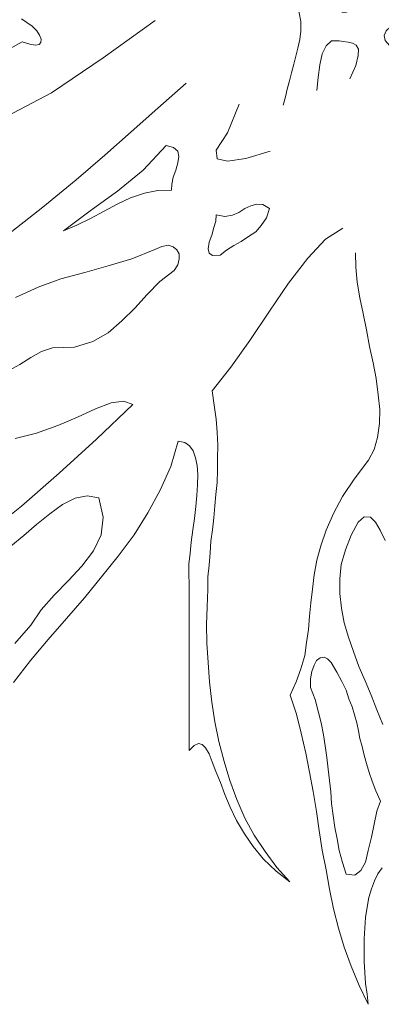
# Model space of a CAD drawing. Units: inches. Extents: x 129839 to 130578, y 56022 to 56434.
# Drawn here: x 129920 to 129921, y 56267 to 56272 of the extents above; entities that cross this region are included whole.
import ezdxf

# ---------------------------------------------------------------- set-up
doc = ezdxf.new("R2010")
doc.units = ezdxf.units.IN
doc.header["$MEASUREMENT"] = 0
doc.layers.add('19-JARDINERIA', color=80, linetype='Continuous', lineweight=0)

# ---------------------------------------------------------------- blocks, each defined once
blk = doc.blocks.new('A$C401D2C81')
at = {"layer": '19-JARDINERIA'}
for p, q in [((0.0442, 0.4105), (0.0371, 0.4152)), ((0.0514, 0.4063), (0.0442, 0.4105)), ((0.0585, 0.4015), (0.0514, 0.4063)), ((0.2292, 0.4057), (0.2203, 0.4021)), ((0.2387, 0.4093), (0.2292, 0.4057)), ((0.2304, 0.4021), (0.2476, 0.4117)), ((0.2476, 0.4117), (0.2387, 0.4093)), ((0.0656, 0.3968), (0.0585, 0.4015)), ((0.0734, 0.392), (0.0656, 0.3968)), ((0.2024, 0.3938), (0.1935, 0.3897)), ((0.2114, 0.398), (0.2024, 0.3938)), ((0.2066, 0.3849), (0.2167, 0.3932)), ((0.2203, 0.4021), (0.2114, 0.398)), ((0.2167, 0.3932), (0.2304, 0.4021)), ((0.0805, 0.3873), (0.0734, 0.392)), ((0.0877, 0.3831), (0.0805, 0.3873)), ((0.0954, 0.3784), (0.0877, 0.3831)), ((0.1846, 0.3855), (0.1757, 0.3819)), ((0.1935, 0.3897), (0.1846, 0.3855)), ((0.1995, 0.3772), (0.2066, 0.3849)), ((0.3921, 0.3825), (0.3832, 0.3789)), ((0.3868, 0.3784), (0.3921, 0.3825)), ((0.0526, 0.3724), (0.0407, 0.3778)), ((0.0645, 0.367), (0.0526, 0.3724)), ((0.1031, 0.3748), (0.0954, 0.3784)), ((0.1126, 0.3718), (0.1031, 0.3748)), ((0.1489, 0.3724), (0.14, 0.3712)), ((0.1578, 0.3748), (0.1489, 0.3724)), ((0.1667, 0.3784), (0.1578, 0.3748)), ((0.1757, 0.3819), (0.1667, 0.3784)), ((0.1947, 0.3706), (0.1995, 0.3772)), ((0.3642, 0.373), (0.3541, 0.3694)), ((0.3737, 0.376), (0.3642, 0.373)), ((0.3725, 0.3694), (0.3802, 0.3736)), ((0.3832, 0.3789), (0.3737, 0.376)), ((0.3802, 0.3736), (0.3868, 0.3784)), ((0.0746, 0.3611), (0.0645, 0.367)), ((0.1215, 0.3706), (0.1126, 0.3718)), ((0.1311, 0.37), (0.1215, 0.3706)), ((0.14, 0.3712), (0.1311, 0.37)), ((0.1929, 0.3641), (0.1947, 0.3706)), ((0.1929, 0.3581), (0.1929, 0.3641)), ((0.3333, 0.3635), (0.3232, 0.3605)), ((0.3434, 0.3665), (0.3333, 0.3635)), ((0.3541, 0.3694), (0.3434, 0.3665)), ((0.3553, 0.3605), (0.3642, 0.3647)), ((0.3642, 0.3647), (0.3725, 0.3694)), ((0.0811, 0.3546), (0.0746, 0.3611)), ((0.0841, 0.348), (0.0811, 0.3546)), ((0.1953, 0.3528), (0.1929, 0.3581)), ((0.1995, 0.348), (0.1953, 0.3528)), ((0.3029, 0.3546), (0.2934, 0.3516)), ((0.313, 0.3575), (0.3029, 0.3546)), ((0.3232, 0.3605), (0.313, 0.3575)), ((0.3297, 0.3474), (0.338, 0.3522)), ((0.338, 0.3522), (0.3463, 0.3564)), ((0.3463, 0.3564), (0.3553, 0.3605)), ((0.4849, 0.3456), (0.4992, 0.3534)), ((0.4992, 0.3534), (0.4873, 0.3492)), ((0.0413, 0.3421), (0.0526, 0.332)), ((0.0817, 0.3403), (0.0841, 0.348)), ((0.2048, 0.3439), (0.1995, 0.348)), ((0.2114, 0.3403), (0.2048, 0.3439)), ((0.2768, 0.3445), (0.2696, 0.3409)), ((0.2851, 0.348), (0.2768, 0.3445)), ((0.2934, 0.3516), (0.2851, 0.348)), ((0.3166, 0.3391), (0.3225, 0.3433)), ((0.3225, 0.3433), (0.3297, 0.3474)), ((0.4706, 0.3379), (0.4849, 0.3456)), ((0.4873, 0.3492), (0.4748, 0.3445)), ((0.0526, 0.332), (0.0615, 0.3266)), ((0.0752, 0.3284), (0.0775, 0.332)), ((0.0775, 0.332), (0.0799, 0.3367)), ((0.0799, 0.3367), (0.0817, 0.3403)), ((0.112, 0.332), (0.1085, 0.3284)), ((0.1174, 0.3349), (0.112, 0.332)), ((0.1245, 0.3379), (0.1174, 0.3349)), ((0.1334, 0.3403), (0.1245, 0.3379)), ((0.1394, 0.3397), (0.1334, 0.3403)), ((0.1495, 0.3391), (0.1394, 0.3397)), ((0.1614, 0.3379), (0.1495, 0.3391)), ((0.1745, 0.3361), (0.1614, 0.3379)), ((0.1858, 0.3332), (0.1745, 0.3361)), ((0.1947, 0.329), (0.1858, 0.3332)), ((0.2191, 0.3367), (0.2114, 0.3403)), ((0.2274, 0.3344), (0.2191, 0.3367)), ((0.2357, 0.332), (0.2274, 0.3344)), ((0.2447, 0.3302), (0.2357, 0.332)), ((0.2577, 0.3325), (0.2536, 0.3284)), ((0.2631, 0.3367), (0.2577, 0.3325)), ((0.2696, 0.3409), (0.2631, 0.3367)), ((0.3095, 0.3302), (0.3118, 0.3344)), ((0.3118, 0.3344), (0.3166, 0.3391)), ((0.4486, 0.3349), (0.4355, 0.3296)), ((0.4617, 0.3397), (0.4486, 0.3349)), ((0.4552, 0.3302), (0.4706, 0.3379)), ((0.0615, 0.3266), (0.0674, 0.3242)), ((0.0674, 0.3242), (0.0722, 0.3254)), ((0.0722, 0.3254), (0.0752, 0.3284)), ((0.1085, 0.3284), (0.1073, 0.3242)), ((0.1073, 0.3242), (0.1079, 0.3195)), ((0.1995, 0.323), (0.1947, 0.329)), ((0.1977, 0.3153), (0.1995, 0.323)), ((0.2536, 0.3284), (0.2447, 0.3302)), ((0.3083, 0.3254), (0.3095, 0.3302)), ((0.3101, 0.3213), (0.3083, 0.3254)), ((0.4219, 0.3254), (0.4088, 0.3207)), ((0.4355, 0.3296), (0.4219, 0.3254)), ((0.4237, 0.3159), (0.4397, 0.323)), ((0.4397, 0.323), (0.4552, 0.3302)), ((0.1079, 0.3195), (0.1109, 0.3147)), ((0.1109, 0.3147), (0.1156, 0.3094)), ((0.184, 0.3112), (0.1899, 0.3135)), ((0.1899, 0.3135), (0.1977, 0.3153)), ((0.3148, 0.3165), (0.3101, 0.3213)), ((0.322, 0.3117), (0.3148, 0.3165)), ((0.3273, 0.3088), (0.322, 0.3117)), ((0.3838, 0.3135), (0.3719, 0.3105)), ((0.3963, 0.3171), (0.3838, 0.3135)), ((0.4088, 0.3207), (0.3963, 0.3171)), ((0.4082, 0.3088), (0.4237, 0.3159)), ((0.1156, 0.3094), (0.1209, 0.31)), ((0.1209, 0.31), (0.1257, 0.3094)), ((0.1257, 0.3094), (0.1311, 0.3088)), ((0.1311, 0.3088), (0.1358, 0.307)), ((0.1358, 0.307), (0.14, 0.3052)), ((0.14, 0.3052), (0.1447, 0.3034)), ((0.1447, 0.3034), (0.1489, 0.301)), ((0.165, 0.2999), (0.1697, 0.3022)), ((0.1697, 0.3022), (0.1739, 0.3052)), ((0.1739, 0.3052), (0.1786, 0.3082)), ((0.1786, 0.3082), (0.184, 0.3112)), ((0.203, 0.3004), (0.2137, 0.3034)), ((0.2137, 0.3034), (0.2238, 0.3064)), ((0.2238, 0.3064), (0.2334, 0.3088)), ((0.2334, 0.3088), (0.2417, 0.31)), ((0.2417, 0.31), (0.2488, 0.3112)), ((0.2488, 0.3112), (0.2542, 0.3112)), ((0.2542, 0.3112), (0.2577, 0.31)), ((0.2577, 0.31), (0.2643, 0.3076)), ((0.2643, 0.3076), (0.2649, 0.3016)), ((0.2649, 0.3016), (0.2643, 0.2939)), ((0.3338, 0.307), (0.3273, 0.3088)), ((0.3416, 0.3064), (0.3338, 0.307)), ((0.3505, 0.307), (0.3416, 0.3064)), ((0.3606, 0.3082), (0.3505, 0.307)), ((0.3719, 0.3105), (0.3606, 0.3082)), ((0.3767, 0.2945), (0.3921, 0.3016)), ((0.3921, 0.3016), (0.4082, 0.3088)), ((0.0674, 0.2957), (0.0579, 0.2915)), ((0.0728, 0.2951), (0.0674, 0.2957)), ((0.0764, 0.2915), (0.0728, 0.2951)), ((0.1489, 0.301), (0.1537, 0.2987)), ((0.1537, 0.2987), (0.1596, 0.2987)), ((0.1596, 0.2987), (0.165, 0.2999)), ((0.1721, 0.2885), (0.1816, 0.2927)), ((0.1816, 0.2927), (0.1923, 0.2969)), ((0.1923, 0.2969), (0.203, 0.3004)), ((0.2643, 0.2939), (0.2678, 0.2862)), ((0.3618, 0.2868), (0.3767, 0.2945)), ((0.0484, 0.2856), (0.0401, 0.2784)), ((0.0579, 0.2915), (0.0484, 0.2856)), ((0.0793, 0.2862), (0.0764, 0.2915)), ((0.0823, 0.279), (0.0793, 0.2862)), ((0.1554, 0.2802), (0.1632, 0.2844)), ((0.1632, 0.2844), (0.1721, 0.2885)), ((0.2678, 0.2862), (0.2732, 0.2862)), ((0.2732, 0.2862), (0.2792, 0.2868)), ((0.2792, 0.2868), (0.2845, 0.288)), ((0.2845, 0.288), (0.2904, 0.2891)), ((0.2904, 0.2891), (0.2958, 0.2897)), ((0.2958, 0.2897), (0.3012, 0.2891)), ((0.3012, 0.2891), (0.3059, 0.2874)), ((0.3059, 0.2874), (0.3107, 0.2838)), ((0.3107, 0.2838), (0.3118, 0.2808)), ((0.3469, 0.2796), (0.3618, 0.2868)), ((0.0859, 0.2713), (0.0823, 0.279)), ((0.1453, 0.2713), (0.1495, 0.2755)), ((0.1495, 0.2755), (0.1554, 0.2802)), ((0.3083, 0.2725), (0.3035, 0.2671)), ((0.3107, 0.2767), (0.3083, 0.2725)), ((0.3118, 0.2808), (0.3107, 0.2767)), ((0.3333, 0.2713), (0.3469, 0.2796)), ((0.0918, 0.2636), (0.0859, 0.2713)), ((0.0989, 0.2564), (0.0918, 0.2636)), ((0.143, 0.2677), (0.1453, 0.2713)), ((0.1435, 0.2642), (0.143, 0.2677)), ((0.1495, 0.2594), (0.1435, 0.2642)), ((0.1804, 0.263), (0.1685, 0.26)), ((0.1917, 0.2665), (0.1804, 0.263)), ((0.2018, 0.2689), (0.1917, 0.2665)), ((0.2107, 0.2707), (0.2018, 0.2689)), ((0.2167, 0.2695), (0.2107, 0.2707)), ((0.2107, 0.2582), (0.2155, 0.263)), ((0.2155, 0.263), (0.2167, 0.2695)), ((0.2976, 0.2618), (0.291, 0.2564)), ((0.3035, 0.2671), (0.2976, 0.2618)), ((0.3083, 0.2547), (0.3202, 0.263)), ((0.3202, 0.263), (0.3333, 0.2713)), ((0.1097, 0.2499), (0.0989, 0.2564)), ((0.1584, 0.2582), (0.1495, 0.2594)), ((0.1685, 0.26), (0.1584, 0.2582)), ((0.1989, 0.2493), (0.2048, 0.2535)), ((0.2048, 0.2535), (0.2107, 0.2582)), ((0.291, 0.2564), (0.2827, 0.2511)), ((0.2982, 0.2457), (0.3083, 0.2547)), ((0.0936, 0.2356), (0.1031, 0.2422)), ((0.1031, 0.2422), (0.1097, 0.2499)), ((0.1935, 0.2398), (0.1947, 0.2445)), ((0.1947, 0.2445), (0.1989, 0.2493)), ((0.2744, 0.2457), (0.2649, 0.241)), ((0.2827, 0.2511), (0.2744, 0.2457)), ((0.2887, 0.2356), (0.2982, 0.2457)), ((0.0811, 0.2303), (0.0936, 0.2356)), ((0.1977, 0.2344), (0.1935, 0.2398)), ((0.2078, 0.2273), (0.1977, 0.2344)), ((0.2649, 0.241), (0.2554, 0.2362)), ((0.0413, 0.2243), (0.0544, 0.2243)), ((0.0544, 0.2243), (0.068, 0.2261)), ((0.068, 0.2261), (0.0811, 0.2303)), ((0.1233, 0.2219), (0.118, 0.2184)), ((0.1346, 0.2237), (0.1233, 0.2219)), ((0.1447, 0.2219), (0.1346, 0.2237)), ((0.1542, 0.2178), (0.1447, 0.2219)), ((0.2137, 0.2261), (0.2078, 0.2273)), ((0.2209, 0.2255), (0.2137, 0.2261)), ((0.2286, 0.2267), (0.2209, 0.2255)), ((0.2369, 0.2291), (0.2286, 0.2267)), ((0.118, 0.2184), (0.1168, 0.213)), ((0.1168, 0.213), (0.118, 0.2065)), ((0.1608, 0.2112), (0.1542, 0.2178)), ((0.1655, 0.2029), (0.1608, 0.2112)), ((0.0448, 0.2089), (0.0359, 0.2089)), ((0.0526, 0.2083), (0.0448, 0.2089)), ((0.0597, 0.2077), (0.0526, 0.2083)), ((0.0662, 0.2071), (0.0597, 0.2077)), ((0.071, 0.2065), (0.0662, 0.2071)), ((0.0746, 0.2059), (0.071, 0.2065)), ((0.0817, 0.2023), (0.0746, 0.2059)), ((0.0877, 0.1982), (0.0817, 0.2023)), ((0.118, 0.2065), (0.1198, 0.1999)), ((0.1662, 0.194), (0.1655, 0.2029)), ((0.2238, 0.1987), (0.2322, 0.2011)), ((0.0918, 0.194), (0.0877, 0.1982)), ((0.096, 0.1892), (0.0918, 0.194)), ((0.1198, 0.1999), (0.1209, 0.1934)), ((0.1209, 0.1934), (0.1204, 0.1881)), ((0.162, 0.1851), (0.1662, 0.194)), ((0.2114, 0.1821), (0.2131, 0.1922)), ((0.2131, 0.1922), (0.2173, 0.1958)), ((0.2173, 0.1958), (0.2238, 0.1987)), ((0.1001, 0.1857), (0.096, 0.1892)), ((0.1043, 0.1833), (0.1001, 0.1857)), ((0.1091, 0.1821), (0.1043, 0.1833)), ((0.115, 0.1833), (0.1091, 0.1821)), ((0.1204, 0.1881), (0.115, 0.1833)), ((0.1537, 0.1762), (0.162, 0.1851)), ((0.2119, 0.1738), (0.2114, 0.1821)), ((0.1388, 0.1678), (0.1537, 0.1762)), ((0.2137, 0.1672), (0.2119, 0.1738)), ((0.1126, 0.1601), (0.1209, 0.1625)), ((0.1209, 0.1625), (0.1299, 0.1654)), ((0.1299, 0.1654), (0.1388, 0.1678)), ((0.1745, 0.1613), (0.1703, 0.1601)), ((0.1792, 0.1619), (0.1745, 0.1613)), ((0.1858, 0.1613), (0.1792, 0.1619)), ((0.1929, 0.1595), (0.1858, 0.1613)), ((0.2173, 0.1613), (0.2137, 0.1672)), ((0.2227, 0.1571), (0.2173, 0.1613)), ((0.0781, 0.1482), (0.0865, 0.1512)), ((0.0865, 0.1512), (0.0954, 0.1541)), ((0.0954, 0.1541), (0.1037, 0.1571)), ((0.1037, 0.1571), (0.1126, 0.1601)), ((0.1578, 0.1524), (0.1572, 0.1494)), ((0.1596, 0.1547), (0.1578, 0.1524)), ((0.1626, 0.1571), (0.1596, 0.1547)), ((0.1662, 0.1589), (0.1626, 0.1571)), ((0.1703, 0.1601), (0.1662, 0.1589)), ((0.1995, 0.1571), (0.1929, 0.1595)), ((0.2054, 0.1541), (0.1995, 0.1571)), ((0.2107, 0.15), (0.2054, 0.1541)), ((0.2292, 0.1541), (0.2227, 0.1571)), ((0.2369, 0.1518), (0.2292, 0.1541)), ((0.2452, 0.15), (0.2369, 0.1518)), ((0.3, 0.1518), (0.2881, 0.1506)), ((0.3118, 0.1536), (0.3, 0.1518)), ((0.3113, 0.1488), (0.3237, 0.1524)), ((0.3243, 0.1547), (0.3118, 0.1536)), ((0.3237, 0.1524), (0.3362, 0.1559)), ((0.3362, 0.1559), (0.3243, 0.1547)), ((0.0385, 0.1458), (0.0458, 0.1425)), ((0.052, 0.1405), (0.0603, 0.1429)), ((0.0603, 0.1429), (0.0692, 0.1452)), ((0.0692, 0.1452), (0.0781, 0.1482)), ((0.1572, 0.1494), (0.1578, 0.1464)), ((0.1578, 0.1464), (0.1608, 0.1405)), ((0.2143, 0.1464), (0.2107, 0.15)), ((0.2161, 0.1422), (0.2143, 0.1464)), ((0.2161, 0.1387), (0.2161, 0.1422)), ((0.2554, 0.1494), (0.2452, 0.15)), ((0.2655, 0.1494), (0.2554, 0.1494)), ((0.2768, 0.15), (0.2655, 0.1494)), ((0.2756, 0.1393), (0.2875, 0.1429)), ((0.2881, 0.1506), (0.2768, 0.15)), ((0.2875, 0.1429), (0.2994, 0.1458)), ((0.2994, 0.1458), (0.3113, 0.1488)), ((0.0335, 0.1357), (0.0431, 0.1381)), ((0.0431, 0.1381), (0.052, 0.1405)), ((0.1031, 0.1309), (0.0918, 0.128)), ((0.1162, 0.1333), (0.1031, 0.1309)), ((0.1364, 0.128), (0.1162, 0.1333)), ((0.1608, 0.1405), (0.1662, 0.1363)), ((0.1662, 0.1363), (0.1727, 0.1333)), ((0.1727, 0.1333), (0.181, 0.1316)), ((0.1899, 0.1309), (0.1995, 0.1321)), ((0.1995, 0.1321), (0.2084, 0.1345)), ((0.2084, 0.1345), (0.2161, 0.1387)), ((0.2417, 0.1286), (0.2524, 0.1321)), ((0.2524, 0.1321), (0.2637, 0.1357)), ((0.2637, 0.1357), (0.2756, 0.1393)), ((0.071, 0.122), (0.0621, 0.1185)), ((0.0811, 0.125), (0.071, 0.122)), ((0.0918, 0.128), (0.0811, 0.125)), ((0.1519, 0.1232), (0.1364, 0.128)), ((0.1626, 0.1191), (0.1519, 0.1232)), ((0.2209, 0.1191), (0.231, 0.1238)), ((0.231, 0.1238), (0.2417, 0.1286)), ((0.0454, 0.1125), (0.0377, 0.1089)), ((0.0537, 0.1155), (0.0454, 0.1125)), ((0.0621, 0.1185), (0.0537, 0.1155)), ((0.1685, 0.1143), (0.1626, 0.1191)), ((0.1697, 0.1084), (0.1685, 0.1143)), ((0.2012, 0.1078), (0.2107, 0.1137)), ((0.2107, 0.1137), (0.2209, 0.1191)), ((0.1596, 0.0929), (0.1667, 0.1018)), ((0.1667, 0.1018), (0.1697, 0.1084)), ((0.184, 0.0935), (0.1923, 0.1012)), ((0.1923, 0.1012), (0.2012, 0.1078)), ((0.1477, 0.0822), (0.1596, 0.0929)), ((0.1757, 0.0852), (0.184, 0.0935)), ((0.1388, 0.0798), (0.1477, 0.0822)), ((0.1685, 0.0756), (0.1757, 0.0852)), ((0.0591, 0.0703), (0.0698, 0.0709)), ((0.0698, 0.0709), (0.0805, 0.0715)), ((0.0805, 0.0715), (0.0906, 0.0727)), ((0.0906, 0.0727), (0.1007, 0.0733)), ((0.1007, 0.0733), (0.1109, 0.0751)), ((0.1109, 0.0751), (0.1204, 0.0762)), ((0.1204, 0.0762), (0.1299, 0.078)), ((0.1299, 0.078), (0.1388, 0.0798)), ((0.1751, 0.0661), (0.1685, 0.0756)), ((0.0426, 0.0362), (0, 0.0615)), ((0.0377, 0.0697), (0.0484, 0.0697)), ((0.0484, 0.0697), (0.0591, 0.0703)), ((0.1834, 0.0578), (0.1751, 0.0661)), ((0.0306, 0.0501), (0.0442, 0.0513)), ((0.0442, 0.0513), (0.0579, 0.0519)), ((0.0579, 0.0519), (0.0722, 0.0531)), ((0.0722, 0.0531), (0.0859, 0.0542)), ((0.0859, 0.0542), (0.1001, 0.0548)), ((0.1001, 0.0548), (0.1138, 0.056)), ((0.1138, 0.056), (0.1275, 0.0572)), ((0.1275, 0.0572), (0.1412, 0.0584)), ((0.1412, 0.0584), (0.1549, 0.0602)), ((0.1549, 0.0602), (0.1638, 0.0507)), ((0.1638, 0.0507), (0.1739, 0.0429)), ((0.1935, 0.0507), (0.1834, 0.0578)), ((0.2042, 0.0441), (0.1935, 0.0507)), ((0.1739, 0.0429), (0.1852, 0.0358)), ((0.2167, 0.0394), (0.2042, 0.0441)), ((0.3517, 0.0358), (0.3642, 0.0412)), ((0.3642, 0.0412), (0.3535, 0.037)), ((0.0796, 0), (0.0426, 0.0362)), ((0.1852, 0.0358), (0.1971, 0.0304)), ((0.1971, 0.0304), (0.2102, 0.0257)), ((0.2298, 0.0352), (0.2167, 0.0394)), ((0.2435, 0.0316), (0.2298, 0.0352)), ((0.2577, 0.0293), (0.2435, 0.0316)), ((0.3285, 0.0311), (0.3148, 0.0293)), ((0.3249, 0.0269), (0.3386, 0.0311)), ((0.3416, 0.0334), (0.3285, 0.0311)), ((0.3386, 0.0311), (0.3517, 0.0358)), ((0.3535, 0.037), (0.3416, 0.0334)), ((0.2102, 0.0257), (0.2238, 0.0227)), ((0.2238, 0.0227), (0.2375, 0.0203)), ((0.2375, 0.0203), (0.2524, 0.0191)), ((0.272, 0.0281), (0.2577, 0.0293)), ((0.2863, 0.0275), (0.272, 0.0281)), ((0.2815, 0.0191), (0.2964, 0.0209)), ((0.3012, 0.0281), (0.2863, 0.0275)), ((0.2964, 0.0209), (0.3113, 0.0233)), ((0.3148, 0.0293), (0.3012, 0.0281)), ((0.3113, 0.0233), (0.3249, 0.0269)), ((0.2524, 0.0191), (0.2667, 0.0186)), ((0.2667, 0.0186), (0.2815, 0.0191))]:
    blk.add_line(p, q, dxfattribs=at)
blk = doc.blocks.new('A$C51EC5051')
at = {"layer": '19-JARDINERIA'}
for p, q in [((1.0916, 0.50304), (1.09702, 0.4993)), ((1.09702, 0.4993), (1.09947, 0.49704)), ((1.15987, 0.5023), (1.13338, 0.48312)), ((1.09947, 0.49704), (1.10083, 0.49473)), ((1.10083, 0.49473), (1.1016, 0.4927)), ((1.1016, 0.4927), (1.10138, 0.49104)), ((1.09186, 0.49131), (1.07711, 0.48321)), ((1.09573, 0.49014), (1.09186, 0.49131)), ((1.09864, 0.48973), (1.09573, 0.49014)), ((1.1006, 0.49009), (1.09864, 0.48973)), ((1.10138, 0.49104), (1.1006, 0.49009)), ((1.13338, 0.48312), (1.10689, 0.46541)), ((1.16119, 0.45753), (1.17574, 0.47033)), ((1.10689, 0.46541), (1.0805, 0.45152)), ((1.14759, 0.44544), (1.16119, 0.45753)), ((1.19678, 0.44485), (1.20288, 0.45949)), ((1.13422, 0.43352), (1.14759, 0.44544)), ((1.19108, 0.4361), (1.19678, 0.44485)), ((1.1655, 0.43844), (1.15374, 0.42588)), ((1.16919, 0.4375), (1.1655, 0.43844)), ((1.17145, 0.43548), (1.16919, 0.4375)), ((1.1195, 0.42095), (1.13422, 0.43352)), ((1.17193, 0.43287), (1.17145, 0.43548)), ((1.17146, 0.42953), (1.17193, 0.43287)), ((1.1915, 0.43159), (1.19108, 0.4361)), ((1.21861, 0.43561), (1.20619, 0.43184)), ((1.17052, 0.42584), (1.17146, 0.42953)), ((1.19686, 0.4304), (1.1915, 0.43159)), ((1.20619, 0.43184), (1.19686, 0.4304)), ((1.15374, 0.42588), (1.14056, 0.41521)), ((1.16915, 0.42221), (1.17052, 0.42584)), ((1.10245, 0.40701), (1.1195, 0.42095)), ((1.16821, 0.41556), (1.16845, 0.41871)), ((1.16845, 0.41871), (1.16915, 0.42221)), ((1.14056, 0.41521), (1.12659, 0.40508)), ((1.14729, 0.41172), (1.15442, 0.4141)), ((1.15442, 0.4141), (1.1612, 0.41548)), ((1.1612, 0.41548), (1.16821, 0.41556)), ((1.1338, 0.40491), (1.14045, 0.40843)), ((1.14045, 0.40843), (1.14729, 0.41172)), ((1.20575, 0.40621), (1.20873, 0.4077)), ((1.20873, 0.4077), (1.21181, 0.40854)), ((1.21181, 0.40854), (1.21496, 0.40831)), ((1.21496, 0.40831), (1.2183, 0.40635)), ((1.0819, 0.3908), (1.10245, 0.40701)), ((1.12659, 0.40508), (1.11305, 0.3949)), ((1.1269, 0.40121), (1.1338, 0.40491)), ((1.19083, 0.39983), (1.19107, 0.40298)), ((1.19107, 0.40298), (1.19542, 0.40215)), ((1.19542, 0.40215), (1.19934, 0.40288)), ((1.19934, 0.40288), (1.20271, 0.4043)), ((1.20271, 0.4043), (1.20575, 0.40621)), ((1.2183, 0.40635), (1.21676, 0.40147)), ((1.11305, 0.3949), (1.11983, 0.39776)), ((1.11983, 0.39776), (1.1269, 0.40121)), ((1.18994, 0.39656), (1.19083, 0.39983)), ((1.21408, 0.3976), (1.2113, 0.39439)), ((1.21676, 0.40147), (1.21408, 0.3976)), ((1.1874, 0.38906), (1.18876, 0.39268)), ((1.18876, 0.39268), (1.18994, 0.39656)), ((1.2113, 0.39439), (1.20756, 0.39194)), ((1.24687, 0.39063), (1.25572, 0.39618)), ((1.16332, 0.38694), (1.16659, 0.38754)), ((1.16659, 0.38754), (1.16903, 0.38677)), ((1.18693, 0.38573), (1.1874, 0.38906)), ((1.20013, 0.38747), (1.19638, 0.38503)), ((1.20381, 0.38949), (1.20013, 0.38747)), ((1.20756, 0.39194), (1.20381, 0.38949)), ((1.23784, 0.38087), (1.24687, 0.39063)), ((1.14799, 0.38062), (1.15969, 0.38532)), ((1.15969, 0.38532), (1.16332, 0.38694)), ((1.16903, 0.38677), (1.17094, 0.38523)), ((1.17094, 0.38523), (1.17212, 0.38315)), ((1.17212, 0.38315), (1.17219, 0.38059)), ((1.18747, 0.38352), (1.18693, 0.38573)), ((1.18919, 0.38222), (1.18747, 0.38352)), ((1.19306, 0.38253), (1.18919, 0.38222)), ((1.19638, 0.38503), (1.19306, 0.38253)), ((1.26223, 0.38357), (1.26247, 0.37632)), ((1.12385, 0.37362), (1.1358, 0.37702)), ((1.1358, 0.37702), (1.14799, 0.38062)), ((1.17154, 0.3775), (1.16964, 0.37457)), ((1.17219, 0.38059), (1.17154, 0.3775)), ((1.22799, 0.36824), (1.23784, 0.38087)), ((1.11172, 0.37045), (1.12385, 0.37362)), ((1.16964, 0.37457), (1.16228, 0.36904)), ((1.26247, 0.37632), (1.26308, 0.36859)), ((1.10007, 0.36615), (1.11172, 0.37045)), ((1.16228, 0.36904), (1.1558, 0.36231)), ((1.21832, 0.3539), (1.22799, 0.36824)), ((1.26308, 0.36859), (1.26451, 0.36074)), ((1.08849, 0.36078), (1.10007, 0.36615)), ((1.1558, 0.36231), (1.1495, 0.35534)), ((1.26451, 0.36074), (1.26614, 0.35266)), ((1.1495, 0.35534), (1.14286, 0.34885)), ((1.20834, 0.33895), (1.21832, 0.3539)), ((1.26614, 0.35266), (1.26793, 0.34434)), ((1.14286, 0.34885), (1.13585, 0.34283)), ((1.13585, 0.34283), (1.12801, 0.33842)), ((1.26793, 0.34434), (1.26949, 0.33583)), ((1.12801, 0.33842), (1.11867, 0.3355)), ((1.19855, 0.32526), (1.20834, 0.33895)), ((1.10178, 0.3332), (1.09627, 0.33016)), ((1.10737, 0.33518), (1.10178, 0.3332)), ((1.11867, 0.3355), (1.10737, 0.33518)), ((1.26949, 0.33583), (1.27128, 0.32751)), ((1.09627, 0.33016), (1.09068, 0.32671)), ((1.27128, 0.32751), (1.2729, 0.31942)), ((1.09068, 0.32671), (1.08515, 0.32366)), ((1.189, 0.31324), (1.19855, 0.32526)), ((1.2729, 0.31942), (1.27387, 0.31122)), ((1.19008, 0.30587), (1.189, 0.31324)), ((1.1293, 0.30404), (1.13739, 0.30715)), ((1.13739, 0.30715), (1.14387, 0.30793)), ((1.14387, 0.30793), (1.1485, 0.30622)), ((1.27387, 0.31122), (1.27471, 0.30367)), ((1.12021, 0.29981), (1.1293, 0.30404)), ((1.1485, 0.30622), (1.12987, 0.28846)), ((1.19098, 0.29873), (1.19008, 0.30587)), ((1.27471, 0.30367), (1.27454, 0.29647)), ((1.11005, 0.29552), (1.12021, 0.29981)), ((1.19153, 0.29206), (1.19098, 0.29873)), ((1.09929, 0.29151), (1.11005, 0.29552)), ((1.19184, 0.28523), (1.19153, 0.29206)), ((1.27454, 0.29647), (1.27354, 0.28939)), ((1.0883, 0.28882), (1.09929, 0.29151)), ((1.12987, 0.28846), (1.11086, 0.27119)), ((1.16782, 0.27461), (1.17155, 0.28746)), ((1.17155, 0.28746), (1.17507, 0.28675)), ((1.17507, 0.28675), (1.17739, 0.28515)), ((1.27354, 0.28939), (1.27183, 0.28326)), ((1.17739, 0.28515), (1.17935, 0.28254)), ((1.17935, 0.28254), (1.18055, 0.27897)), ((1.19178, 0.27887), (1.19184, 0.28523)), ((1.27183, 0.28326), (1.26892, 0.27773)), ((1.18055, 0.27897), (1.18127, 0.27505)), ((1.19173, 0.27251), (1.19178, 0.27887)), ((1.26892, 0.27773), (1.26162, 0.26814)), ((1.1625, 0.26241), (1.16782, 0.27461)), ((1.18127, 0.27505), (1.18168, 0.27052)), ((1.19151, 0.26638), (1.19173, 0.27251)), ((1.11086, 0.27119), (1.0915, 0.2544)), ((1.18168, 0.27052), (1.18158, 0.26523)), ((1.26162, 0.26814), (1.25569, 0.25922)), ((1.15621, 0.25098), (1.1625, 0.26241)), ((1.18158, 0.26523), (1.18123, 0.25976)), ((1.19086, 0.26031), (1.19151, 0.26638)), ((1.11243, 0.25525), (1.11903, 0.25835)), ((1.11903, 0.25835), (1.12515, 0.25962)), ((1.12515, 0.25962), (1.13116, 0.25855)), ((1.13116, 0.25855), (1.13337, 0.24869)), ((1.18123, 0.25976), (1.18065, 0.25411)), ((1.19046, 0.25443), (1.19086, 0.26031)), ((1.25569, 0.25922), (1.25106, 0.25052)), ((1.0915, 0.2544), (1.07136, 0.23812)), ((1.10601, 0.25042), (1.11243, 0.25525)), ((1.18065, 0.25411), (1.18, 0.24804)), ((1.18981, 0.24836), (1.19046, 0.25443)), ((1.0993, 0.24501), (1.10601, 0.25042)), ((1.13337, 0.24869), (1.13231, 0.2397)), ((1.14909, 0.23967), (1.15621, 0.25098)), ((1.18, 0.24804), (1.17917, 0.24222)), ((1.18917, 0.24228), (1.18981, 0.24836)), ((1.25106, 0.25052), (1.24733, 0.24213)), ((1.26361, 0.2462), (1.26676, 0.24894)), ((1.26676, 0.24894), (1.26992, 0.24872)), ((1.26992, 0.24872), (1.27253, 0.24622)), ((1.09277, 0.23935), (1.0993, 0.24501)), ((1.17917, 0.24222), (1.17829, 0.23596)), ((1.18833, 0.23646), (1.18917, 0.24228)), ((1.24733, 0.24213), (1.24449, 0.23404)), ((1.26012, 0.23947), (1.26361, 0.2462)), ((1.27253, 0.24622), (1.27493, 0.24206)), ((1.27493, 0.24206), (1.27737, 0.23683)), ((1.08606, 0.23393), (1.09277, 0.23935)), ((1.13231, 0.2397), (1.1284, 0.23155)), ((1.14096, 0.22871), (1.14909, 0.23967)), ((1.18794, 0.23056), (1.18833, 0.23646)), ((1.25716, 0.23205), (1.26012, 0.23947)), ((1.1284, 0.23155), (1.12241, 0.22369)), ((1.17829, 0.23596), (1.17771, 0.23032)), ((1.24449, 0.23404), (1.24259, 0.22667)), ((1.25503, 0.22448), (1.25716, 0.23205)), ((1.13247, 0.21824), (1.14096, 0.22871)), ((1.17771, 0.23032), (1.17712, 0.22466)), ((1.18746, 0.22426), (1.18794, 0.23056)), ((1.24259, 0.22667), (1.24111, 0.21923)), ((1.12241, 0.22369), (1.11564, 0.21637)), ((1.17712, 0.22466), (1.17701, 0.21937)), ((1.18682, 0.2182), (1.18746, 0.22426)), ((1.2542, 0.21717), (1.25503, 0.22448)), ((1.11564, 0.21637), (1.10821, 0.20892)), ((1.12374, 0.20757), (1.13247, 0.21824)), ((1.17701, 0.21937), (1.17719, 0.21467)), ((1.18677, 0.21183), (1.18682, 0.2182)), ((1.24111, 0.21923), (1.24029, 0.21192)), ((1.25421, 0.20974), (1.2542, 0.21717)), ((1.17719, 0.21467), (1.17726, 0.12952)), ((1.18638, 0.20297), (1.18677, 0.21183)), ((1.24029, 0.21192), (1.23953, 0.20502)), ((1.10821, 0.20892), (1.10163, 0.20136)), ((1.1146, 0.19697), (1.12374, 0.20757)), ((1.25506, 0.20219), (1.25421, 0.20974)), ((1.10163, 0.20136), (1.09629, 0.19363)), ((1.18614, 0.19388), (1.18638, 0.20297)), ((1.23953, 0.20502), (1.23876, 0.19812)), ((1.25656, 0.19475), (1.25506, 0.20219)), ((1.10522, 0.1862), (1.1146, 0.19697)), ((1.23876, 0.19812), (1.23824, 0.1914)), ((1.09629, 0.19363), (1.08816, 0.18415)), ((1.18628, 0.1843), (1.18614, 0.19388)), ((1.23824, 0.1914), (1.23731, 0.18473)), ((1.25871, 0.18743), (1.25656, 0.19475)), ((1.09607, 0.1756), (1.10522, 0.1862)), ((1.26128, 0.18007), (1.25871, 0.18743)), ((1.18701, 0.17443), (1.18628, 0.1843)), ((1.23731, 0.18473), (1.23637, 0.17807)), ((1.23637, 0.17807), (1.23435, 0.17135)), ((1.24237, 0.17552), (1.24427, 0.17696)), ((1.24427, 0.17696), (1.24624, 0.17731)), ((1.24624, 0.17731), (1.24802, 0.17642)), ((1.24802, 0.17642), (1.24987, 0.17446)), ((1.26403, 0.17246), (1.26128, 0.18007)), ((1.08747, 0.16429), (1.09607, 0.1756)), ((1.18773, 0.16456), (1.18701, 0.17443)), ((1.23435, 0.17135), (1.23192, 0.16468)), ((1.23988, 0.16993), (1.24118, 0.17314)), ((1.24118, 0.17314), (1.24237, 0.17552)), ((1.24987, 0.17446), (1.25278, 0.16959)), ((1.26724, 0.16521), (1.26403, 0.17246)), ((1.23935, 0.16618), (1.23988, 0.16993)), ((1.23936, 0.16172), (1.23935, 0.16618)), ((1.25278, 0.16959), (1.2553, 0.16478)), ((1.18882, 0.15422), (1.18773, 0.16456)), ((1.23192, 0.16468), (1.22884, 0.1579)), ((1.24169, 0.15565), (1.23936, 0.16172)), ((1.2553, 0.16478), (1.25744, 0.16045)), ((1.27023, 0.15778), (1.26724, 0.16521)), ((1.22884, 0.1579), (1.23212, 0.14809)), ((1.25744, 0.16045), (1.25894, 0.15598)), ((1.25894, 0.15598), (1.26049, 0.15194)), ((1.27322, 0.15035), (1.27023, 0.15778)), ((1.19038, 0.14422), (1.18882, 0.15422)), ((1.24318, 0.14972), (1.24169, 0.15565)), ((1.26049, 0.15194), (1.2618, 0.14772)), ((1.23212, 0.14809), (1.23458, 0.1384)), ((1.24468, 0.14377), (1.24318, 0.14972)), ((1.2618, 0.14772), (1.26294, 0.14374)), ((1.2762, 0.14293), (1.27322, 0.15035)), ((1.19236, 0.13418), (1.19038, 0.14422)), ((1.24594, 0.13764), (1.24468, 0.14377)), ((1.26294, 0.14374), (1.26383, 0.13957)), ((1.23458, 0.1384), (1.23697, 0.12829)), ((1.24684, 0.13199), (1.24594, 0.13764)), ((1.26383, 0.13957), (1.26456, 0.13565)), ((1.17726, 0.12952), (1.17976, 0.13214)), ((1.17976, 0.13214), (1.18202, 0.13309)), ((1.18202, 0.13309), (1.18385, 0.13261)), ((1.18385, 0.13261), (1.18552, 0.1309)), ((1.18552, 0.1309), (1.18743, 0.12786)), ((1.19517, 0.12401), (1.19236, 0.13418)), ((1.24768, 0.12593), (1.24684, 0.13199)), ((1.26456, 0.13565), (1.26569, 0.13167)), ((1.26569, 0.13167), (1.26677, 0.12726)), ((1.18743, 0.12786), (1.18899, 0.12382)), ((1.23697, 0.12829), (1.23877, 0.11848)), ((1.24834, 0.12011), (1.24768, 0.12593)), ((1.26677, 0.12726), (1.26784, 0.12287)), ((1.18899, 0.12382), (1.19084, 0.11889)), ((1.19804, 0.11426), (1.19517, 0.12401)), ((1.26784, 0.12287), (1.26934, 0.11841)), ((1.19084, 0.11889), (1.19323, 0.11325)), ((1.23877, 0.11848), (1.24056, 0.10868)), ((1.249, 0.11428), (1.24834, 0.12011)), ((1.26934, 0.11841), (1.27084, 0.11395)), ((1.19323, 0.11325), (1.19555, 0.10718)), ((1.20157, 0.10463), (1.19804, 0.11426)), ((1.24967, 0.10845), (1.249, 0.11428)), ((1.27084, 0.11395), (1.27269, 0.10902)), ((1.19555, 0.10718), (1.19824, 0.10065)), ((1.24056, 0.10868), (1.24231, 0.09845)), ((1.25009, 0.10244), (1.24967, 0.10845)), ((1.27269, 0.10902), (1.27512, 0.10379)), ((1.19824, 0.10065), (1.20152, 0.09381)), ((1.20574, 0.09511), (1.20157, 0.10463)), ((1.25093, 0.09637), (1.25009, 0.10244)), ((1.27512, 0.10379), (1.27312, 0.09855)), ((1.24231, 0.09845), (1.24369, 0.0887)), ((1.25177, 0.09031), (1.25093, 0.09637)), ((1.27312, 0.09855), (1.27176, 0.09195)), ((1.20152, 0.09381), (1.20546, 0.0871)), ((1.21045, 0.08638), (1.20574, 0.09511)), ((1.27176, 0.09195), (1.2704, 0.08535)), ((1.20546, 0.0871), (1.21004, 0.0805)), ((1.21606, 0.07795), (1.21045, 0.08638)), ((1.24369, 0.0887), (1.24525, 0.07871)), ((1.25286, 0.08444), (1.25177, 0.09031)), ((1.21004, 0.0805), (1.21529, 0.07403)), ((1.25394, 0.07854), (1.25286, 0.08444)), ((1.2704, 0.08535), (1.2688, 0.07856)), ((1.22214, 0.06987), (1.21606, 0.07795)), ((1.24525, 0.07871), (1.24723, 0.06866)), ((1.25561, 0.07236), (1.25394, 0.07854)), ((1.2688, 0.07856), (1.26733, 0.07262)), ((1.21529, 0.07403), (1.22167, 0.06803)), ((1.25752, 0.06636), (1.25561, 0.07236)), ((1.26733, 0.07262), (1.26501, 0.06828)), ((1.22167, 0.06803), (1.22874, 0.06257)), ((1.22874, 0.06257), (1.22214, 0.06987)), ((1.24723, 0.06866), (1.24902, 0.05885)), ((1.26192, 0.06595), (1.25752, 0.06636)), ((1.26501, 0.06828), (1.26192, 0.06595)), ((1.27192, 0.06305), (1.2737, 0.06662)), ((1.2737, 0.06662), (1.27584, 0.06971)), ((1.2705, 0.059), (1.27192, 0.06305)), ((1.24902, 0.05885), (1.25101, 0.0488)), ((1.26902, 0.05454), (1.2705, 0.059)), ((1.26832, 0.04954), (1.26902, 0.05454)), ((1.25101, 0.0488), (1.25364, 0.03888)), ((1.26737, 0.04436), (1.26832, 0.04954)), ((1.26701, 0.0389), (1.26737, 0.04436)), ((1.25364, 0.03888), (1.25651, 0.02913)), ((1.26667, 0.03342), (1.26701, 0.0389)), ((1.26669, 0.02748), (1.26667, 0.03342)), ((1.25651, 0.02913), (1.26003, 0.0195)), ((1.26675, 0.02194), (1.26669, 0.02748)), ((1.267, 0.01618), (1.26675, 0.02194)), ((1.26003, 0.0195), (1.26415, 0.00958)), ((1.26747, 0.01058), (1.267, 0.01618)), ((1.2682, 0.00518), (1.26747, 0.01058)), ((1.26415, 0.00958), (1.26874, 0)), ((1.26874, 0), (1.2682, 0.00518))]:
    blk.add_line(p, q, dxfattribs=at)
at = {"layer": '19-JARDINERIA', "xscale": 0.500000000000159, "yscale": 0.500000000000159, "zscale": 0.500000000000159, "rotation": 107.9999999999981}
blk.add_blockref('A$C401D2C81', (1.42845, 0.50562), dxfattribs=at)

msp = doc.modelspace()

# ---------------------------------------------------------------- block references
at = {"layer": '19-JARDINERIA', "xscale": 10, "yscale": 10, "zscale": 10}
msp.add_blockref('A$C51EC5051', (129908.7271, 56267.0094), dxfattribs=at)

doc.saveas('drawing.dxf')
